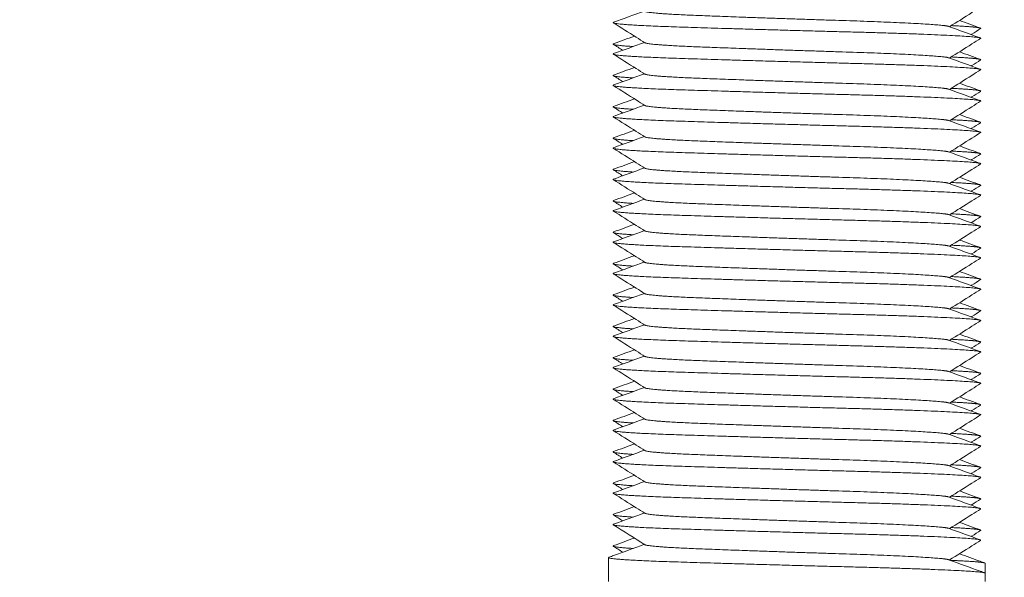
# Model space of a CAD drawing. Units: millimetres. Extents: x -403 to 2842, y -2297 to 988.
# Drawn here: x 1486 to 1517, y -1047 to -1030 of the extents above; entities that cross this region are included whole.
import ezdxf

# ---------------------------------------------------------------- set-up
doc = ezdxf.new("R2010")
doc.units = ezdxf.units.MM
doc.styles.get("Standard").update_dxf_attribs({"font": 'arial.ttf'})
doc.dimstyles.new('ISO-25', dxfattribs={"dimtxt": 2.5, "dimasz": 2.5, "dimexe": 1.25, "dimexo": 0.625, "dimtad": 1, "dimtxsty": 'Standard', "dimcen": 2.5, "dimadec": 0, "dimazin": 0, "dimtfac": 1, "dimtmove": 0, "dimatfit": 3, "dimfxl": 1, "dimarcsym": 0})

# ---------------------------------------------------------------- blocks, each defined once
blk = doc.blocks.new('A$C42750860')
at = {"color": 0, "linetype": 'Continuous', "lineweight": 0, "extrusion": (2.22045e-16, 1, 2.22045e-16)}
for p, q in [((-804.522, -1730.763), (-804.522, -1731.523)), ((-792.522, -1730.947), (-792.522, -1731.263)), ((-792.522, -1731.263), (-792.522, -1731.523))]:
    blk.add_line(p, q, dxfattribs=at)
at = {"color": 0, "linetype": 'Continuous', "lineweight": 0}
for points in [[(-804.363, -1713.699), (-804.036, -1713.58), (-803.71, -1713.461), (-803.383, -1713.341)], [(-793.691, -1713.831), (-793.354, -1713.954), (-793.018, -1714.076), (-792.681, -1714.199)], [(-793.344, -1713.641), (-793.123, -1713.722), (-792.903, -1713.802), (-792.683, -1713.883)], [(-804.362, -1714.383), (-804.141, -1714.302), (-803.921, -1714.222), (-803.7, -1714.141)], [(-804.071, -1714.593), (-804.171, -1714.529), (-804.272, -1714.466), (-804.372, -1714.402)], [(-804.363, -1714.699), (-804.036, -1714.58), (-803.71, -1714.461), (-803.383, -1714.341)], [(-793.344, -1714.641), (-793.123, -1714.722), (-792.903, -1714.802), (-792.683, -1714.883)], [(-793.691, -1714.831), (-793.354, -1714.954), (-793.018, -1715.076), (-792.681, -1715.199)], [(-804.071, -1715.593), (-804.171, -1715.529), (-804.272, -1715.466), (-804.372, -1715.402)], [(-804.363, -1715.699), (-804.036, -1715.58), (-803.71, -1715.461), (-803.383, -1715.341)], [(-804.362, -1715.383), (-804.141, -1715.302), (-803.921, -1715.222), (-803.7, -1715.141)], [(-793.344, -1715.641), (-793.123, -1715.722), (-792.903, -1715.802), (-792.683, -1715.883)], [(-793.691, -1715.831), (-793.354, -1715.954), (-793.018, -1716.076), (-792.681, -1716.199)], [(-804.363, -1716.699), (-804.036, -1716.58), (-803.71, -1716.461), (-803.383, -1716.341)], [(-804.362, -1716.383), (-804.141, -1716.302), (-803.921, -1716.222), (-803.7, -1716.141)], [(-804.071, -1716.593), (-804.171, -1716.529), (-804.272, -1716.466), (-804.372, -1716.402)], [(-793.344, -1716.641), (-793.123, -1716.722), (-792.903, -1716.802), (-792.683, -1716.883)], [(-793.691, -1716.831), (-793.354, -1716.954), (-793.018, -1717.076), (-792.681, -1717.199)], [(-804.362, -1717.383), (-804.141, -1717.302), (-803.921, -1717.222), (-803.7, -1717.141)], [(-804.071, -1717.593), (-804.171, -1717.529), (-804.272, -1717.466), (-804.372, -1717.402)], [(-804.363, -1717.699), (-804.036, -1717.58), (-803.71, -1717.461), (-803.383, -1717.341)], [(-793.691, -1717.831), (-793.354, -1717.954), (-793.018, -1718.076), (-792.681, -1718.199)], [(-793.344, -1717.641), (-793.123, -1717.722), (-792.903, -1717.802), (-792.683, -1717.883)], [(-804.362, -1718.383), (-804.141, -1718.302), (-803.921, -1718.222), (-803.7, -1718.141)], [(-804.071, -1718.593), (-804.171, -1718.529), (-804.272, -1718.466), (-804.372, -1718.402)], [(-804.363, -1718.699), (-804.036, -1718.58), (-803.71, -1718.461), (-803.383, -1718.341)], [(-793.691, -1718.831), (-793.354, -1718.954), (-793.018, -1719.076), (-792.681, -1719.199)], [(-793.344, -1718.641), (-793.123, -1718.722), (-792.903, -1718.802), (-792.683, -1718.883)], [(-804.362, -1719.383), (-804.141, -1719.302), (-803.921, -1719.222), (-803.7, -1719.141)], [(-804.071, -1719.593), (-804.171, -1719.529), (-804.272, -1719.466), (-804.372, -1719.402)], [(-804.363, -1719.699), (-804.036, -1719.58), (-803.71, -1719.461), (-803.383, -1719.341)], [(-793.344, -1719.641), (-793.123, -1719.722), (-792.903, -1719.802), (-792.683, -1719.883)], [(-793.691, -1719.831), (-793.354, -1719.954), (-793.018, -1720.076), (-792.681, -1720.199)], [(-804.071, -1720.593), (-804.171, -1720.529), (-804.272, -1720.466), (-804.372, -1720.402)], [(-804.363, -1720.699), (-804.036, -1720.58), (-803.71, -1720.461), (-803.383, -1720.341)], [(-804.362, -1720.383), (-804.141, -1720.302), (-803.921, -1720.222), (-803.7, -1720.141)], [(-793.344, -1720.641), (-793.123, -1720.722), (-792.903, -1720.802), (-792.683, -1720.883)], [(-793.691, -1720.831), (-793.354, -1720.954), (-793.018, -1721.076), (-792.681, -1721.199)], [(-804.363, -1721.699), (-804.036, -1721.58), (-803.71, -1721.461), (-803.383, -1721.341)], [(-804.362, -1721.383), (-804.141, -1721.302), (-803.921, -1721.222), (-803.7, -1721.141)], [(-804.071, -1721.593), (-804.171, -1721.529), (-804.272, -1721.466), (-804.372, -1721.402)], [(-793.344, -1721.641), (-793.123, -1721.722), (-792.903, -1721.802), (-792.683, -1721.883)], [(-793.691, -1721.831), (-793.354, -1721.954), (-793.018, -1722.076), (-792.681, -1722.199)], [(-804.362, -1722.383), (-804.141, -1722.302), (-803.921, -1722.222), (-803.7, -1722.141)], [(-804.071, -1722.593), (-804.171, -1722.529), (-804.272, -1722.466), (-804.372, -1722.402)], [(-804.363, -1722.699), (-804.036, -1722.58), (-803.71, -1722.461), (-803.383, -1722.341)], [(-793.691, -1722.831), (-793.354, -1722.954), (-793.018, -1723.076), (-792.681, -1723.199)], [(-793.344, -1722.641), (-793.123, -1722.722), (-792.903, -1722.802), (-792.683, -1722.883)], [(-804.362, -1723.383), (-804.141, -1723.302), (-803.921, -1723.222), (-803.7, -1723.141)], [(-804.071, -1723.593), (-804.171, -1723.529), (-804.272, -1723.466), (-804.372, -1723.402)], [(-804.363, -1723.699), (-804.036, -1723.58), (-803.71, -1723.461), (-803.383, -1723.341)], [(-793.691, -1723.831), (-793.354, -1723.954), (-793.018, -1724.076), (-792.681, -1724.199)], [(-793.344, -1723.641), (-793.123, -1723.722), (-792.903, -1723.802), (-792.683, -1723.883)], [(-804.362, -1724.383), (-804.141, -1724.302), (-803.921, -1724.222), (-803.7, -1724.141)], [(-804.071, -1724.593), (-804.171, -1724.529), (-804.272, -1724.466), (-804.372, -1724.402)], [(-804.363, -1724.699), (-804.036, -1724.58), (-803.71, -1724.461), (-803.383, -1724.341)], [(-793.344, -1724.641), (-793.123, -1724.722), (-792.903, -1724.802), (-792.683, -1724.883)], [(-793.691, -1724.831), (-793.354, -1724.954), (-793.018, -1725.076), (-792.681, -1725.199)], [(-804.071, -1725.593), (-804.171, -1725.529), (-804.272, -1725.466), (-804.372, -1725.402)], [(-804.363, -1725.699), (-804.036, -1725.58), (-803.71, -1725.461), (-803.383, -1725.341)], [(-804.362, -1725.383), (-804.141, -1725.302), (-803.921, -1725.222), (-803.7, -1725.141)], [(-793.344, -1725.641), (-793.123, -1725.722), (-792.903, -1725.802), (-792.683, -1725.883)], [(-793.691, -1725.831), (-793.354, -1725.954), (-793.018, -1726.076), (-792.681, -1726.199)], [(-804.363, -1726.699), (-804.036, -1726.58), (-803.71, -1726.461), (-803.383, -1726.341)], [(-804.362, -1726.383), (-804.141, -1726.302), (-803.921, -1726.222), (-803.7, -1726.141)], [(-804.071, -1726.593), (-804.171, -1726.529), (-804.272, -1726.466), (-804.372, -1726.402)], [(-793.344, -1726.641), (-793.123, -1726.722), (-792.903, -1726.802), (-792.683, -1726.883)], [(-793.691, -1726.831), (-793.354, -1726.954), (-793.018, -1727.076), (-792.681, -1727.199)], [(-804.362, -1727.383), (-804.141, -1727.302), (-803.921, -1727.222), (-803.7, -1727.141)], [(-804.071, -1727.593), (-804.171, -1727.529), (-804.272, -1727.466), (-804.372, -1727.402)], [(-804.363, -1727.699), (-804.036, -1727.58), (-803.71, -1727.461), (-803.383, -1727.341)], [(-793.691, -1727.831), (-793.354, -1727.954), (-793.018, -1728.076), (-792.681, -1728.199)], [(-793.344, -1727.641), (-793.123, -1727.722), (-792.903, -1727.802), (-792.683, -1727.883)], [(-804.362, -1728.383), (-804.141, -1728.302), (-803.921, -1728.222), (-803.7, -1728.141)], [(-804.071, -1728.593), (-804.171, -1728.529), (-804.272, -1728.466), (-804.372, -1728.402)], [(-804.363, -1728.699), (-804.036, -1728.58), (-803.71, -1728.461), (-803.383, -1728.341)], [(-793.691, -1728.831), (-793.354, -1728.954), (-793.018, -1729.076), (-792.681, -1729.199)], [(-793.344, -1728.641), (-793.123, -1728.722), (-792.903, -1728.802), (-792.683, -1728.883)], [(-804.362, -1729.383), (-804.141, -1729.302), (-803.921, -1729.222), (-803.7, -1729.141)], [(-804.071, -1729.593), (-804.171, -1729.529), (-804.272, -1729.466), (-804.372, -1729.402)], [(-804.363, -1729.699), (-804.036, -1729.58), (-803.71, -1729.461), (-803.383, -1729.341)], [(-803.365, -1730.353), (-803.701, -1730.141), (-804.037, -1729.929), (-804.373, -1729.717)], [(-793.691, -1729.831), (-793.354, -1729.954), (-793.018, -1730.076), (-792.681, -1730.199)], [(-793.344, -1729.641), (-793.123, -1729.722), (-792.903, -1729.802), (-792.683, -1729.883)], [(-804.362, -1730.383), (-804.141, -1730.302), (-803.921, -1730.222), (-803.7, -1730.141)], [(-804.071, -1730.593), (-804.171, -1730.529), (-804.272, -1730.466), (-804.372, -1730.402)], [(-804.363, -1730.699), (-804.036, -1730.58), (-803.71, -1730.461), (-803.383, -1730.341)], [(-804.507, -1730.752), (-804.459, -1730.734), (-804.411, -1730.717), (-804.363, -1730.699)], [(-793.344, -1730.641), (-793.123, -1730.722), (-792.903, -1730.802), (-792.683, -1730.883)], [(-793.691, -1730.831), (-793.354, -1730.954), (-793.018, -1731.076), (-792.681, -1731.199)], [(-792.683, -1730.883), (-792.634, -1730.9), (-792.586, -1730.918), (-792.538, -1730.935)], [(-792.681, -1731.199), (-792.633, -1731.217), (-792.585, -1731.234), (-792.537, -1731.252)]]:
    blk.add_open_spline(points, degree=3, dxfattribs=at)
for points, weights, knots in [([(-803.365, -1713.353), (-803.259, -1713.42), (-801.757, -1713.48), (-799.671, -1713.563), (-797.011, -1713.646), (-794.35, -1713.73), (-793.776, -1713.813), (-793.716, -1713.822), (-793.691, -1713.831)], [0.949496105935, 0.899783517424, 1, 0.866025403784, 1, 0.866025403784, 1, 0.984149639796, 0.972049750588], [0.721205819, 0.721205819, 0.721205819, 0.723039216, 0.723039216, 0.725490196, 0.725490196, 0.727941176, 0.727941176, 0.728231149, 0.728231149, 0.728231149]), ([(-804.363, -1713.699), (-804.57, -1713.775), (-802.429, -1713.846), (-799.91, -1713.929), (-796.697, -1714.012), (-793.485, -1714.096), (-792.791, -1714.179), (-792.64, -1714.197), (-792.672, -1714.217)], [0.96924389563, 0.883747807944, 1, 0.866025403784, 1, 0.866025403784, 1, 0.967405308153, 0.950670547466], [0.720912455, 0.720912455, 0.720912455, 0.723039216, 0.723039216, 0.725490196, 0.725490196, 0.727941176, 0.727941176, 0.728537476, 0.728537476, 0.728537476]), ([(-793.606, -1713.806), (-793.194, -1713.827), (-792.958, -1713.846), (-792.624, -1713.872), (-792.672, -1713.902)], [0.949738146838, 0.966484964537, 1, 0.953322042242, 0.93917012751], [0.722426079, 0.722426079, 0.722426079, 0.723039216, 0.723039216, 0.723893159, 0.723893159, 0.723893159]), ([(-803.365, -1714.353), (-803.259, -1714.42), (-801.757, -1714.48), (-799.671, -1714.563), (-797.011, -1714.646), (-794.35, -1714.73), (-793.776, -1714.813), (-793.716, -1714.822), (-793.691, -1714.831)], [0.949496105935, 0.899783517424, 1, 0.866025403784, 1, 0.866025403784, 1, 0.984149639796, 0.972049750588], [0.735911701, 0.735911701, 0.735911701, 0.737745098, 0.737745098, 0.740196078, 0.740196078, 0.742647059, 0.742647059, 0.742937031, 0.742937031, 0.742937031]), ([(-804.363, -1714.699), (-804.57, -1714.775), (-802.429, -1714.846), (-799.91, -1714.929), (-796.697, -1715.012), (-793.485, -1715.096), (-792.791, -1715.179), (-792.64, -1715.197), (-792.672, -1715.217)], [0.96924389563, 0.883747807944, 1, 0.866025403784, 1, 0.866025403784, 1, 0.967405308153, 0.950670547466], [0.735618338, 0.735618338, 0.735618338, 0.737745098, 0.737745098, 0.740196078, 0.740196078, 0.742647059, 0.742647059, 0.743243358, 0.743243358, 0.743243358]), ([(-793.606, -1714.806), (-793.194, -1714.827), (-792.958, -1714.846), (-792.624, -1714.872), (-792.672, -1714.902)], [0.949738146838, 0.966484964537, 1, 0.953322042241, 0.93917012751], [0.737131962, 0.737131962, 0.737131962, 0.737745098, 0.737745098, 0.738599042, 0.738599042, 0.738599042]), ([(-803.365, -1715.353), (-803.259, -1715.42), (-801.757, -1715.48), (-799.671, -1715.563), (-797.011, -1715.646), (-794.35, -1715.73), (-793.776, -1715.813), (-793.716, -1715.822), (-793.691, -1715.831)], [0.949496105935, 0.899783517424, 1, 0.866025403784, 1, 0.866025403784, 1, 0.984149639796, 0.972049750588], [0.750617583, 0.750617583, 0.750617583, 0.75245098, 0.75245098, 0.754901961, 0.754901961, 0.757352941, 0.757352941, 0.757642913, 0.757642913, 0.757642913]), ([(-804.363, -1715.699), (-804.57, -1715.775), (-802.429, -1715.846), (-799.91, -1715.929), (-796.697, -1716.012), (-793.485, -1716.096), (-792.791, -1716.179), (-792.64, -1716.197), (-792.672, -1716.217)], [0.96924389563, 0.883747807944, 1, 0.866025403784, 1, 0.866025403784, 1, 0.967405308153, 0.950670547466], [0.75032422, 0.75032422, 0.75032422, 0.75245098, 0.75245098, 0.754901961, 0.754901961, 0.757352941, 0.757352941, 0.75794924, 0.75794924, 0.75794924]), ([(-793.606, -1715.806), (-793.194, -1715.827), (-792.958, -1715.846), (-792.624, -1715.872), (-792.672, -1715.902)], [0.949738146838, 0.966484964537, 1, 0.953322042241, 0.93917012751], [0.751837844, 0.751837844, 0.751837844, 0.75245098, 0.75245098, 0.753304924, 0.753304924, 0.753304924]), ([(-803.365, -1716.353), (-803.259, -1716.42), (-801.757, -1716.48), (-799.671, -1716.563), (-797.011, -1716.646), (-794.35, -1716.73), (-793.776, -1716.813), (-793.716, -1716.822), (-793.691, -1716.831)], [0.949496105935, 0.899783517424, 1, 0.866025403784, 1, 0.866025403784, 1, 0.984149639796, 0.972049750588], [0.765323466, 0.765323466, 0.765323466, 0.767156863, 0.767156863, 0.769607843, 0.769607843, 0.772058824, 0.772058824, 0.772348796, 0.772348796, 0.772348796]), ([(-804.363, -1716.699), (-804.57, -1716.775), (-802.429, -1716.846), (-799.91, -1716.929), (-796.697, -1717.012), (-793.485, -1717.096), (-792.791, -1717.179), (-792.64, -1717.197), (-792.672, -1717.217)], [0.96924389563, 0.883747807944, 1, 0.866025403784, 1, 0.866025403784, 1, 0.967405308153, 0.950670547466], [0.765030103, 0.765030103, 0.765030103, 0.767156863, 0.767156863, 0.769607843, 0.769607843, 0.772058824, 0.772058824, 0.772655123, 0.772655123, 0.772655123]), ([(-793.606, -1716.806), (-793.194, -1716.827), (-792.958, -1716.846), (-792.624, -1716.872), (-792.672, -1716.902)], [0.949738146838, 0.966484964537, 1, 0.953322042242, 0.93917012751], [0.766543726, 0.766543726, 0.766543726, 0.767156863, 0.767156863, 0.768010806, 0.768010806, 0.768010806]), ([(-803.365, -1717.353), (-803.259, -1717.42), (-801.757, -1717.48), (-799.671, -1717.563), (-797.011, -1717.646), (-794.35, -1717.73), (-793.776, -1717.813), (-793.716, -1717.822), (-793.691, -1717.831)], [0.949496105935, 0.899783517424, 1, 0.866025403784, 1, 0.866025403784, 1, 0.984149639796, 0.972049750588], [0.780029348, 0.780029348, 0.780029348, 0.781862745, 0.781862745, 0.784313725, 0.784313725, 0.786764706, 0.786764706, 0.787054678, 0.787054678, 0.787054678]), ([(-804.363, -1717.699), (-804.57, -1717.775), (-802.429, -1717.846), (-799.91, -1717.929), (-796.697, -1718.012), (-793.485, -1718.096), (-792.791, -1718.179), (-792.64, -1718.197), (-792.672, -1718.217)], [0.96924389563, 0.883747807944, 1, 0.866025403784, 1, 0.866025403784, 1, 0.967405308153, 0.950670547466], [0.779735985, 0.779735985, 0.779735985, 0.781862745, 0.781862745, 0.784313725, 0.784313725, 0.786764706, 0.786764706, 0.787361005, 0.787361005, 0.787361005]), ([(-793.606, -1717.806), (-793.194, -1717.827), (-792.958, -1717.846), (-792.624, -1717.872), (-792.672, -1717.902)], [0.949738146838, 0.966484964537, 1, 0.953322042241, 0.93917012751], [0.781249609, 0.781249609, 0.781249609, 0.781862745, 0.781862745, 0.782716689, 0.782716689, 0.782716689]), ([(-803.365, -1718.353), (-803.259, -1718.42), (-801.757, -1718.48), (-799.671, -1718.563), (-797.011, -1718.646), (-794.35, -1718.73), (-793.776, -1718.813), (-793.716, -1718.822), (-793.691, -1718.831)], [0.949496105935, 0.899783517424, 1, 0.866025403784, 1, 0.866025403784, 1, 0.984149639796, 0.972049750588], [0.79473523, 0.79473523, 0.79473523, 0.796568627, 0.796568627, 0.799019608, 0.799019608, 0.801470588, 0.801470588, 0.801760561, 0.801760561, 0.801760561]), ([(-804.363, -1718.699), (-804.57, -1718.775), (-802.429, -1718.846), (-799.91, -1718.929), (-796.697, -1719.012), (-793.485, -1719.096), (-792.791, -1719.179), (-792.64, -1719.197), (-792.672, -1719.217)], [0.96924389563, 0.883747807944, 1, 0.866025403784, 1, 0.866025403784, 1, 0.967405308153, 0.950670547466], [0.794441867, 0.794441867, 0.794441867, 0.796568627, 0.796568627, 0.799019608, 0.799019608, 0.801470588, 0.801470588, 0.802066887, 0.802066887, 0.802066887]), ([(-793.606, -1718.806), (-793.194, -1718.827), (-792.958, -1718.846), (-792.624, -1718.872), (-792.672, -1718.902)], [0.949738146838, 0.966484964537, 1, 0.953322042241, 0.93917012751], [0.795955491, 0.795955491, 0.795955491, 0.796568627, 0.796568627, 0.797422571, 0.797422571, 0.797422571]), ([(-803.365, -1719.353), (-803.259, -1719.42), (-801.757, -1719.48), (-799.671, -1719.563), (-797.011, -1719.646), (-794.35, -1719.73), (-793.776, -1719.813), (-793.716, -1719.822), (-793.691, -1719.831)], [0.949496105935, 0.899783517424, 1, 0.866025403784, 1, 0.866025403784, 1, 0.984149639796, 0.972049750588], [0.809441113, 0.809441113, 0.809441113, 0.81127451, 0.81127451, 0.81372549, 0.81372549, 0.816176471, 0.816176471, 0.816466443, 0.816466443, 0.816466443]), ([(-804.363, -1719.699), (-804.57, -1719.775), (-802.429, -1719.846), (-799.91, -1719.929), (-796.697, -1720.012), (-793.485, -1720.096), (-792.791, -1720.179), (-792.64, -1720.197), (-792.672, -1720.217)], [0.96924389563, 0.883747807944, 1, 0.866025403784, 1, 0.866025403784, 1, 0.967405308153, 0.950670547466], [0.80914775, 0.80914775, 0.80914775, 0.81127451, 0.81127451, 0.81372549, 0.81372549, 0.816176471, 0.816176471, 0.81677277, 0.81677277, 0.81677277]), ([(-793.606, -1719.806), (-793.194, -1719.827), (-792.958, -1719.846), (-792.624, -1719.872), (-792.672, -1719.902)], [0.949738146838, 0.966484964537, 1, 0.953322042242, 0.93917012751], [0.810661373, 0.810661373, 0.810661373, 0.81127451, 0.81127451, 0.812128453, 0.812128453, 0.812128453]), ([(-803.365, -1720.353), (-803.259, -1720.42), (-801.757, -1720.48), (-799.671, -1720.563), (-797.011, -1720.646), (-794.35, -1720.73), (-793.776, -1720.813), (-793.716, -1720.822), (-793.691, -1720.831)], [0.949496105935, 0.899783517424, 1, 0.866025403784, 1, 0.866025403784, 1, 0.984149639796, 0.972049750588], [0.824146995, 0.824146995, 0.824146995, 0.825980392, 0.825980392, 0.828431373, 0.828431373, 0.830882353, 0.830882353, 0.831172325, 0.831172325, 0.831172325]), ([(-804.363, -1720.699), (-804.57, -1720.775), (-802.429, -1720.846), (-799.91, -1720.929), (-796.697, -1721.012), (-793.485, -1721.096), (-792.791, -1721.179), (-792.64, -1721.197), (-792.672, -1721.217)], [0.96924389563, 0.883747807944, 1, 0.866025403784, 1, 0.866025403784, 1, 0.967405308153, 0.950670547466], [0.823853632, 0.823853632, 0.823853632, 0.825980392, 0.825980392, 0.828431373, 0.828431373, 0.830882353, 0.830882353, 0.831478652, 0.831478652, 0.831478652]), ([(-793.606, -1720.806), (-793.194, -1720.827), (-792.958, -1720.846), (-792.624, -1720.872), (-792.672, -1720.902)], [0.949738146838, 0.966484964537, 1, 0.953322042242, 0.93917012751], [0.825367256, 0.825367256, 0.825367256, 0.825980392, 0.825980392, 0.826834336, 0.826834336, 0.826834336]), ([(-803.365, -1721.353), (-803.259, -1721.42), (-801.757, -1721.48), (-799.671, -1721.563), (-797.011, -1721.646), (-794.35, -1721.73), (-793.776, -1721.813), (-793.716, -1721.822), (-793.691, -1721.831)], [0.949496105935, 0.899783517424, 1, 0.866025403784, 1, 0.866025403784, 1, 0.984149639796, 0.972049750588], [0.838852877, 0.838852877, 0.838852877, 0.840686275, 0.840686275, 0.843137255, 0.843137255, 0.845588235, 0.845588235, 0.845878208, 0.845878208, 0.845878208]), ([(-804.363, -1721.699), (-804.57, -1721.775), (-802.429, -1721.846), (-799.91, -1721.929), (-796.697, -1722.012), (-793.485, -1722.096), (-792.791, -1722.179), (-792.64, -1722.197), (-792.672, -1722.217)], [0.96924389563, 0.883747807944, 1, 0.866025403784, 1, 0.866025403784, 1, 0.967405308153, 0.950670547466], [0.838559514, 0.838559514, 0.838559514, 0.840686275, 0.840686275, 0.843137255, 0.843137255, 0.845588235, 0.845588235, 0.846184535, 0.846184535, 0.846184535]), ([(-793.606, -1721.806), (-793.194, -1721.827), (-792.958, -1721.846), (-792.624, -1721.872), (-792.672, -1721.902)], [0.949738146838, 0.966484964537, 1, 0.953322042242, 0.93917012751], [0.840073138, 0.840073138, 0.840073138, 0.840686275, 0.840686275, 0.841540218, 0.841540218, 0.841540218]), ([(-803.365, -1722.353), (-803.259, -1722.42), (-801.757, -1722.48), (-799.671, -1722.563), (-797.011, -1722.646), (-794.35, -1722.73), (-793.776, -1722.813), (-793.716, -1722.822), (-793.691, -1722.831)], [0.949496105935, 0.899783517424, 1, 0.866025403784, 1, 0.866025403784, 1, 0.984149639796, 0.972049750588], [0.85355876, 0.85355876, 0.85355876, 0.855392157, 0.855392157, 0.857843137, 0.857843137, 0.860294118, 0.860294118, 0.86058409, 0.86058409, 0.86058409]), ([(-804.363, -1722.699), (-804.57, -1722.775), (-802.429, -1722.846), (-799.91, -1722.929), (-796.697, -1723.012), (-793.485, -1723.096), (-792.791, -1723.179), (-792.64, -1723.197), (-792.672, -1723.217)], [0.96924389563, 0.883747807944, 1, 0.866025403784, 1, 0.866025403784, 1, 0.967405308153, 0.950670547466], [0.853265397, 0.853265397, 0.853265397, 0.855392157, 0.855392157, 0.857843137, 0.857843137, 0.860294118, 0.860294118, 0.860890417, 0.860890417, 0.860890417]), ([(-793.606, -1722.806), (-793.194, -1722.827), (-792.958, -1722.846), (-792.624, -1722.872), (-792.672, -1722.902)], [0.949738146838, 0.966484964537, 1, 0.953322042242, 0.93917012751], [0.854779021, 0.854779021, 0.854779021, 0.855392157, 0.855392157, 0.856246101, 0.856246101, 0.856246101]), ([(-803.365, -1723.353), (-803.259, -1723.42), (-801.757, -1723.48), (-799.671, -1723.563), (-797.011, -1723.646), (-794.35, -1723.73), (-793.776, -1723.813), (-793.716, -1723.822), (-793.691, -1723.831)], [0.949496105935, 0.899783517424, 1, 0.866025403784, 1, 0.866025403784, 1, 0.984149639796, 0.972049750588], [0.868264642, 0.868264642, 0.868264642, 0.870098039, 0.870098039, 0.87254902, 0.87254902, 0.875, 0.875, 0.875289972, 0.875289972, 0.875289972]), ([(-804.363, -1723.699), (-804.57, -1723.775), (-802.429, -1723.846), (-799.91, -1723.929), (-796.697, -1724.012), (-793.485, -1724.096), (-792.791, -1724.179), (-792.64, -1724.197), (-792.672, -1724.217)], [0.96924389563, 0.883747807944, 1, 0.866025403784, 1, 0.866025403784, 1, 0.967405308153, 0.950670547466], [0.867971279, 0.867971279, 0.867971279, 0.870098039, 0.870098039, 0.87254902, 0.87254902, 0.875, 0.875, 0.875596299, 0.875596299, 0.875596299]), ([(-793.606, -1723.806), (-793.194, -1723.827), (-792.958, -1723.846), (-792.624, -1723.872), (-792.672, -1723.902)], [0.949738146838, 0.966484964537, 1, 0.953322042242, 0.93917012751], [0.869484903, 0.869484903, 0.869484903, 0.870098039, 0.870098039, 0.870951983, 0.870951983, 0.870951983]), ([(-803.365, -1724.353), (-803.259, -1724.42), (-801.757, -1724.48), (-799.671, -1724.563), (-797.011, -1724.646), (-794.35, -1724.73), (-793.776, -1724.813), (-793.716, -1724.822), (-793.691, -1724.831)], [0.949496105935, 0.899783517424, 1, 0.866025403784, 1, 0.866025403784, 1, 0.984149639796, 0.972049750588], [0.882970524, 0.882970524, 0.882970524, 0.884803922, 0.884803922, 0.887254902, 0.887254902, 0.889705882, 0.889705882, 0.889995855, 0.889995855, 0.889995855]), ([(-804.363, -1724.699), (-804.57, -1724.775), (-802.429, -1724.846), (-799.91, -1724.929), (-796.697, -1725.012), (-793.485, -1725.096), (-792.791, -1725.179), (-792.64, -1725.197), (-792.672, -1725.217)], [0.96924389563, 0.883747807944, 1, 0.866025403784, 1, 0.866025403784, 1, 0.967405308153, 0.950670547466], [0.882677161, 0.882677161, 0.882677161, 0.884803922, 0.884803922, 0.887254902, 0.887254902, 0.889705882, 0.889705882, 0.890302182, 0.890302182, 0.890302182]), ([(-793.606, -1724.806), (-793.194, -1724.827), (-792.958, -1724.846), (-792.624, -1724.872), (-792.672, -1724.902)], [0.949738146838, 0.966484964537, 1, 0.953322042242, 0.93917012751], [0.884190785, 0.884190785, 0.884190785, 0.884803922, 0.884803922, 0.885657865, 0.885657865, 0.885657865]), ([(-803.365, -1725.353), (-803.259, -1725.42), (-801.757, -1725.48), (-799.671, -1725.563), (-797.011, -1725.646), (-794.35, -1725.73), (-793.776, -1725.813), (-793.716, -1725.822), (-793.691, -1725.831)], [0.949496105935, 0.899783517424, 1, 0.866025403784, 1, 0.866025403784, 1, 0.984149639796, 0.972049750588], [0.897676407, 0.897676407, 0.897676407, 0.899509804, 0.899509804, 0.901960784, 0.901960784, 0.904411765, 0.904411765, 0.904701737, 0.904701737, 0.904701737]), ([(-804.363, -1725.699), (-804.57, -1725.775), (-802.429, -1725.846), (-799.91, -1725.929), (-796.697, -1726.012), (-793.485, -1726.096), (-792.791, -1726.179), (-792.64, -1726.197), (-792.672, -1726.217)], [0.96924389563, 0.883747807944, 1, 0.866025403784, 1, 0.866025403784, 1, 0.967405308153, 0.950670547466], [0.897383044, 0.897383044, 0.897383044, 0.899509804, 0.899509804, 0.901960784, 0.901960784, 0.904411765, 0.904411765, 0.905008064, 0.905008064, 0.905008064]), ([(-793.606, -1725.806), (-793.194, -1725.827), (-792.958, -1725.846), (-792.624, -1725.872), (-792.672, -1725.902)], [0.949738146838, 0.966484964537, 1, 0.953322042241, 0.93917012751], [0.898896668, 0.898896668, 0.898896668, 0.899509804, 0.899509804, 0.900363748, 0.900363748, 0.900363748]), ([(-803.365, -1726.353), (-803.259, -1726.42), (-801.757, -1726.48), (-799.671, -1726.563), (-797.011, -1726.646), (-794.35, -1726.73), (-793.776, -1726.813), (-793.716, -1726.822), (-793.691, -1726.831)], [0.949496105935, 0.899783517424, 1, 0.866025403784, 1, 0.866025403784, 1, 0.984149639796, 0.972049750588], [0.912382289, 0.912382289, 0.912382289, 0.914215686, 0.914215686, 0.916666667, 0.916666667, 0.919117647, 0.919117647, 0.919407619, 0.919407619, 0.919407619]), ([(-804.363, -1726.699), (-804.57, -1726.775), (-802.429, -1726.846), (-799.91, -1726.929), (-796.697, -1727.012), (-793.485, -1727.096), (-792.791, -1727.179), (-792.64, -1727.197), (-792.672, -1727.217)], [0.96924389563, 0.883747807944, 1, 0.866025403784, 1, 0.866025403784, 1, 0.967405308153, 0.950670547466], [0.912088926, 0.912088926, 0.912088926, 0.914215686, 0.914215686, 0.916666667, 0.916666667, 0.919117647, 0.919117647, 0.919713946, 0.919713946, 0.919713946]), ([(-793.606, -1726.806), (-793.194, -1726.827), (-792.958, -1726.846), (-792.624, -1726.872), (-792.672, -1726.902)], [0.949738146838, 0.966484964537, 1, 0.953322042242, 0.93917012751], [0.91360255, 0.91360255, 0.91360255, 0.914215686, 0.914215686, 0.91506963, 0.91506963, 0.91506963]), ([(-803.365, -1727.353), (-803.259, -1727.42), (-801.757, -1727.48), (-799.671, -1727.563), (-797.011, -1727.646), (-794.35, -1727.73), (-793.776, -1727.813), (-793.716, -1727.822), (-793.691, -1727.831)], [0.949496105935, 0.899783517424, 1, 0.866025403784, 1, 0.866025403784, 1, 0.984149639796, 0.972049750588], [0.927088172, 0.927088172, 0.927088172, 0.928921569, 0.928921569, 0.931372549, 0.931372549, 0.933823529, 0.933823529, 0.934113502, 0.934113502, 0.934113502]), ([(-804.363, -1727.699), (-804.57, -1727.775), (-802.429, -1727.846), (-799.91, -1727.929), (-796.697, -1728.012), (-793.485, -1728.096), (-792.791, -1728.179), (-792.64, -1728.197), (-792.672, -1728.217)], [0.96924389563, 0.883747807944, 1, 0.866025403784, 1, 0.866025403784, 1, 0.967405308153, 0.950670547466], [0.926794808, 0.926794808, 0.926794808, 0.928921569, 0.928921569, 0.931372549, 0.931372549, 0.933823529, 0.933823529, 0.934419829, 0.934419829, 0.934419829]), ([(-793.606, -1727.806), (-793.194, -1727.827), (-792.958, -1727.846), (-792.624, -1727.872), (-792.672, -1727.902)], [0.949738146838, 0.966484964537, 1, 0.953322042242, 0.93917012751], [0.928308432, 0.928308432, 0.928308432, 0.928921569, 0.928921569, 0.929775512, 0.929775512, 0.929775512]), ([(-803.365, -1728.353), (-803.259, -1728.42), (-801.757, -1728.48), (-799.671, -1728.563), (-797.011, -1728.646), (-794.35, -1728.73), (-793.776, -1728.813), (-793.716, -1728.822), (-793.691, -1728.831)], [0.949496105935, 0.899783517424, 1, 0.866025403784, 1, 0.866025403784, 1, 0.984149639796, 0.972049750588], [0.941794054, 0.941794054, 0.941794054, 0.943627451, 0.943627451, 0.946078431, 0.946078431, 0.948529412, 0.948529412, 0.948819384, 0.948819384, 0.948819384]), ([(-804.363, -1728.699), (-804.57, -1728.775), (-802.429, -1728.846), (-799.91, -1728.929), (-796.697, -1729.012), (-793.485, -1729.096), (-792.791, -1729.179), (-792.64, -1729.197), (-792.672, -1729.217)], [0.96924389563, 0.883747807944, 1, 0.866025403784, 1, 0.866025403784, 1, 0.967405308153, 0.950670547466], [0.941500691, 0.941500691, 0.941500691, 0.943627451, 0.943627451, 0.946078431, 0.946078431, 0.948529412, 0.948529412, 0.949125711, 0.949125711, 0.949125711]), ([(-793.606, -1728.806), (-793.194, -1728.827), (-792.958, -1728.846), (-792.624, -1728.872), (-792.672, -1728.902)], [0.949738146838, 0.966484964537, 1, 0.953322042241, 0.93917012751], [0.943014315, 0.943014315, 0.943014315, 0.943627451, 0.943627451, 0.944481395, 0.944481395, 0.944481395]), ([(-803.365, -1729.353), (-803.259, -1729.42), (-801.757, -1729.48), (-799.671, -1729.563), (-797.011, -1729.646), (-794.35, -1729.73), (-793.776, -1729.813), (-793.716, -1729.822), (-793.691, -1729.831)], [0.949496105935, 0.899783517424, 1, 0.866025403784, 1, 0.866025403784, 1, 0.984149639796, 0.972049750588], [0.956499936, 0.956499936, 0.956499936, 0.958333333, 0.958333333, 0.960784314, 0.960784314, 0.963235294, 0.963235294, 0.963525266, 0.963525266, 0.963525266]), ([(-804.363, -1729.699), (-804.57, -1729.775), (-802.429, -1729.846), (-799.91, -1729.929), (-796.697, -1730.012), (-793.485, -1730.096), (-792.791, -1730.179), (-792.64, -1730.197), (-792.672, -1730.217)], [0.96924389563, 0.883747807944, 1, 0.866025403784, 1, 0.866025403784, 1, 0.967405308153, 0.950670547466], [0.956206573, 0.956206573, 0.956206573, 0.958333333, 0.958333333, 0.960784314, 0.960784314, 0.963235294, 0.963235294, 0.963831593, 0.963831593, 0.963831593]), ([(-793.606, -1729.806), (-793.194, -1729.827), (-792.958, -1729.846), (-792.624, -1729.872), (-792.672, -1729.902)], [0.949738146838, 0.966484964537, 1, 0.953322042241, 0.93917012751], [0.957720197, 0.957720197, 0.957720197, 0.958333333, 0.958333333, 0.959187277, 0.959187277, 0.959187277]), ([(-803.365, -1730.353), (-803.259, -1730.42), (-801.757, -1730.48), (-799.671, -1730.563), (-797.011, -1730.646), (-794.35, -1730.73), (-793.776, -1730.813), (-793.716, -1730.822), (-793.691, -1730.831)], [0.949496105935, 0.899783517424, 1, 0.866025403784, 1, 0.866025403784, 1, 0.984149639796, 0.972049750588], [0.971205819, 0.971205819, 0.971205819, 0.973039216, 0.973039216, 0.975490196, 0.975490196, 0.977941176, 0.977941176, 0.978231149, 0.978231149, 0.978231149]), ([(-804.507, -1730.752), (-804.714, -1730.827), (-802.525, -1730.898), (-799.944, -1730.981), (-796.652, -1731.065), (-793.361, -1731.148), (-792.65, -1731.231), (-792.522, -1731.246), (-792.522, -1731.263)], [0.968924124166, 0.883965692306, 1, 0.866025403784, 1, 0.866025403784, 1, 0.972961453091, 0.956836662067], [0.022318, 0.022318, 0.022318, 0.1666667, 0.1666667, 0.3333333, 0.3333333, 0.5, 0.5, 0.5336364, 0.5336364, 0.5336364]), ([(-793.634, -1730.852), (-793.105, -1730.876), (-792.821, -1730.898), (-792.522, -1730.921), (-792.522, -1730.947)], [0.944604597476, 0.960878626694, 1, 0.958941203475, 0.943048741758], [0.11799902, 0.11799902, 0.11799902, 0.16666667, 0.16666667, 0.2177445, 0.2177445, 0.2177445])]:
    blk.add_rational_spline(points, weights, degree=2, knots=knots, dxfattribs=at)
for points, knots in [([(-792.672, -1713.217), (-792.764, -1713.276), (-792.857, -1713.334), (-793.187, -1713.542), (-793.424, -1713.692), (-793.661, -1713.841)], [0, 0, 0, 0, 0.32888, 0.32888, 1.169981, 1.169981, 1.169981, 1.169981]), ([(-803.365, -1714.353), (-803.458, -1714.294), (-803.551, -1714.236), (-803.886, -1714.024), (-804.13, -1713.871), (-804.373, -1713.717)], [0, 0, 0, 0, 0.328796, 0.328796, 1.191013, 1.191013, 1.191013, 1.191013]), ([(-792.672, -1713.902), (-792.765, -1713.961), (-792.857, -1714.019), (-792.958, -1714.083), (-792.966, -1714.088), (-792.974, -1714.093)], [0, 0, 0, 0, 0.3289068, 0.3289068, 0.3568196, 0.3568196, 0.3568196, 0.3568196]), ([(-792.672, -1714.217), (-792.764, -1714.276), (-792.857, -1714.334), (-793.187, -1714.542), (-793.424, -1714.692), (-793.661, -1714.841)], [0, 0, 0, 0, 0.32888, 0.32888, 1.169981, 1.169981, 1.169981, 1.169981]), ([(-803.365, -1715.353), (-803.458, -1715.294), (-803.551, -1715.236), (-803.886, -1715.024), (-804.13, -1714.871), (-804.373, -1714.717)], [0, 0, 0, 0, 0.328796, 0.328796, 1.191013, 1.191013, 1.191013, 1.191013]), ([(-792.672, -1714.902), (-792.765, -1714.961), (-792.857, -1715.019), (-792.958, -1715.083), (-792.966, -1715.088), (-792.974, -1715.093)], [0, 0, 0, 0, 0.3289068, 0.3289068, 0.3568196, 0.3568196, 0.3568196, 0.3568196]), ([(-792.672, -1715.217), (-792.764, -1715.276), (-792.857, -1715.334), (-793.187, -1715.542), (-793.424, -1715.692), (-793.661, -1715.841)], [0, 0, 0, 0, 0.32888, 0.32888, 1.169981, 1.169981, 1.169981, 1.169981]), ([(-803.365, -1716.353), (-803.458, -1716.294), (-803.551, -1716.236), (-803.886, -1716.024), (-804.13, -1715.871), (-804.373, -1715.717)], [0, 0, 0, 0, 0.328796, 0.328796, 1.191013, 1.191013, 1.191013, 1.191013]), ([(-792.672, -1715.902), (-792.765, -1715.961), (-792.857, -1716.019), (-792.958, -1716.083), (-792.966, -1716.088), (-792.974, -1716.093)], [0, 0, 0, 0, 0.3289068, 0.3289068, 0.3568196, 0.3568196, 0.3568196, 0.3568196]), ([(-792.672, -1716.217), (-792.764, -1716.276), (-792.857, -1716.334), (-793.187, -1716.542), (-793.424, -1716.692), (-793.661, -1716.841)], [0, 0, 0, 0, 0.32888, 0.32888, 1.169981, 1.169981, 1.169981, 1.169981]), ([(-803.365, -1717.353), (-803.458, -1717.294), (-803.551, -1717.236), (-803.886, -1717.024), (-804.13, -1716.871), (-804.373, -1716.717)], [0, 0, 0, 0, 0.328796, 0.328796, 1.191013, 1.191013, 1.191013, 1.191013]), ([(-792.672, -1716.902), (-792.765, -1716.961), (-792.857, -1717.019), (-792.958, -1717.083), (-792.966, -1717.088), (-792.974, -1717.093)], [0, 0, 0, 0, 0.3289068, 0.3289068, 0.3568196, 0.3568196, 0.3568196, 0.3568196]), ([(-792.672, -1717.217), (-792.764, -1717.276), (-792.857, -1717.334), (-793.187, -1717.542), (-793.424, -1717.692), (-793.661, -1717.841)], [0, 0, 0, 0, 0.32888, 0.32888, 1.169981, 1.169981, 1.169981, 1.169981]), ([(-803.365, -1718.353), (-803.458, -1718.294), (-803.551, -1718.236), (-803.886, -1718.024), (-804.13, -1717.871), (-804.373, -1717.717)], [0, 0, 0, 0, 0.328796, 0.328796, 1.191013, 1.191013, 1.191013, 1.191013]), ([(-792.672, -1717.902), (-792.765, -1717.961), (-792.857, -1718.019), (-792.958, -1718.083), (-792.966, -1718.088), (-792.974, -1718.093)], [0, 0, 0, 0, 0.3289068, 0.3289068, 0.3568196, 0.3568196, 0.3568196, 0.3568196]), ([(-792.672, -1718.217), (-792.764, -1718.276), (-792.857, -1718.334), (-793.187, -1718.542), (-793.424, -1718.692), (-793.661, -1718.841)], [0, 0, 0, 0, 0.32888, 0.32888, 1.169981, 1.169981, 1.169981, 1.169981]), ([(-803.365, -1719.353), (-803.458, -1719.294), (-803.551, -1719.236), (-803.886, -1719.024), (-804.13, -1718.871), (-804.373, -1718.717)], [0, 0, 0, 0, 0.328796, 0.328796, 1.191013, 1.191013, 1.191013, 1.191013]), ([(-792.672, -1718.902), (-792.765, -1718.961), (-792.857, -1719.019), (-792.958, -1719.083), (-792.966, -1719.088), (-792.974, -1719.093)], [0, 0, 0, 0, 0.3289068, 0.3289068, 0.3568196, 0.3568196, 0.3568196, 0.3568196]), ([(-792.672, -1719.217), (-792.764, -1719.276), (-792.857, -1719.334), (-793.187, -1719.542), (-793.424, -1719.692), (-793.661, -1719.841)], [0, 0, 0, 0, 0.32888, 0.32888, 1.169981, 1.169981, 1.169981, 1.169981]), ([(-803.365, -1720.353), (-803.458, -1720.294), (-803.551, -1720.236), (-803.886, -1720.024), (-804.13, -1719.871), (-804.373, -1719.717)], [0, 0, 0, 0, 0.328796, 0.328796, 1.191013, 1.191013, 1.191013, 1.191013]), ([(-792.672, -1719.902), (-792.765, -1719.961), (-792.857, -1720.019), (-792.958, -1720.083), (-792.966, -1720.088), (-792.974, -1720.093)], [0, 0, 0, 0, 0.3289068, 0.3289068, 0.3568196, 0.3568196, 0.3568196, 0.3568196]), ([(-792.672, -1720.217), (-792.764, -1720.276), (-792.857, -1720.334), (-793.187, -1720.542), (-793.424, -1720.692), (-793.661, -1720.841)], [0, 0, 0, 0, 0.32888, 0.32888, 1.169981, 1.169981, 1.169981, 1.169981]), ([(-803.365, -1721.353), (-803.458, -1721.294), (-803.551, -1721.236), (-803.886, -1721.024), (-804.13, -1720.871), (-804.373, -1720.717)], [0, 0, 0, 0, 0.328796, 0.328796, 1.191013, 1.191013, 1.191013, 1.191013]), ([(-792.672, -1720.902), (-792.765, -1720.961), (-792.857, -1721.019), (-792.958, -1721.083), (-792.966, -1721.088), (-792.974, -1721.093)], [0, 0, 0, 0, 0.3289068, 0.3289068, 0.3568196, 0.3568196, 0.3568196, 0.3568196]), ([(-792.672, -1721.217), (-792.764, -1721.276), (-792.857, -1721.334), (-793.187, -1721.542), (-793.424, -1721.692), (-793.661, -1721.841)], [0, 0, 0, 0, 0.32888, 0.32888, 1.169981, 1.169981, 1.169981, 1.169981]), ([(-803.365, -1722.353), (-803.458, -1722.294), (-803.551, -1722.236), (-803.886, -1722.024), (-804.13, -1721.871), (-804.373, -1721.717)], [0, 0, 0, 0, 0.328796, 0.328796, 1.191013, 1.191013, 1.191013, 1.191013]), ([(-792.672, -1721.902), (-792.765, -1721.961), (-792.857, -1722.019), (-792.958, -1722.083), (-792.966, -1722.088), (-792.974, -1722.093)], [0, 0, 0, 0, 0.3289068, 0.3289068, 0.3568196, 0.3568196, 0.3568196, 0.3568196]), ([(-792.672, -1722.217), (-792.764, -1722.276), (-792.857, -1722.334), (-793.187, -1722.542), (-793.424, -1722.692), (-793.661, -1722.841)], [0, 0, 0, 0, 0.32888, 0.32888, 1.169981, 1.169981, 1.169981, 1.169981]), ([(-803.365, -1723.353), (-803.458, -1723.294), (-803.551, -1723.236), (-803.886, -1723.024), (-804.13, -1722.871), (-804.373, -1722.717)], [0, 0, 0, 0, 0.328796, 0.328796, 1.191013, 1.191013, 1.191013, 1.191013]), ([(-792.672, -1722.902), (-792.765, -1722.961), (-792.857, -1723.019), (-792.958, -1723.083), (-792.966, -1723.088), (-792.974, -1723.093)], [0, 0, 0, 0, 0.3289068, 0.3289068, 0.3568196, 0.3568196, 0.3568196, 0.3568196]), ([(-792.672, -1723.217), (-792.764, -1723.276), (-792.857, -1723.334), (-793.187, -1723.542), (-793.424, -1723.692), (-793.661, -1723.841)], [0, 0, 0, 0, 0.32888, 0.32888, 1.169981, 1.169981, 1.169981, 1.169981]), ([(-803.365, -1724.353), (-803.458, -1724.294), (-803.551, -1724.236), (-803.886, -1724.024), (-804.13, -1723.871), (-804.373, -1723.717)], [0, 0, 0, 0, 0.328796, 0.328796, 1.191013, 1.191013, 1.191013, 1.191013]), ([(-792.672, -1723.902), (-792.765, -1723.961), (-792.857, -1724.019), (-792.958, -1724.083), (-792.966, -1724.088), (-792.974, -1724.093)], [0, 0, 0, 0, 0.3289068, 0.3289068, 0.3568196, 0.3568196, 0.3568196, 0.3568196]), ([(-792.672, -1724.217), (-792.764, -1724.276), (-792.857, -1724.334), (-793.187, -1724.542), (-793.424, -1724.692), (-793.661, -1724.841)], [0, 0, 0, 0, 0.32888, 0.32888, 1.169981, 1.169981, 1.169981, 1.169981]), ([(-803.365, -1725.353), (-803.458, -1725.294), (-803.551, -1725.236), (-803.886, -1725.024), (-804.13, -1724.871), (-804.373, -1724.717)], [0, 0, 0, 0, 0.328796, 0.328796, 1.191013, 1.191013, 1.191013, 1.191013]), ([(-792.672, -1724.902), (-792.765, -1724.961), (-792.857, -1725.019), (-792.958, -1725.083), (-792.966, -1725.088), (-792.974, -1725.093)], [0, 0, 0, 0, 0.3289068, 0.3289068, 0.3568196, 0.3568196, 0.3568196, 0.3568196]), ([(-792.672, -1725.217), (-792.764, -1725.276), (-792.857, -1725.334), (-793.187, -1725.542), (-793.424, -1725.692), (-793.661, -1725.841)], [0, 0, 0, 0, 0.32888, 0.32888, 1.169981, 1.169981, 1.169981, 1.169981]), ([(-803.365, -1726.353), (-803.458, -1726.294), (-803.551, -1726.236), (-803.886, -1726.024), (-804.13, -1725.871), (-804.373, -1725.717)], [0, 0, 0, 0, 0.328796, 0.328796, 1.191013, 1.191013, 1.191013, 1.191013]), ([(-792.672, -1725.902), (-792.765, -1725.961), (-792.857, -1726.019), (-792.958, -1726.083), (-792.966, -1726.088), (-792.974, -1726.093)], [0, 0, 0, 0, 0.3289068, 0.3289068, 0.3568196, 0.3568196, 0.3568196, 0.3568196]), ([(-792.672, -1726.217), (-792.764, -1726.276), (-792.857, -1726.334), (-793.187, -1726.542), (-793.424, -1726.692), (-793.661, -1726.841)], [0, 0, 0, 0, 0.32888, 0.32888, 1.169981, 1.169981, 1.169981, 1.169981]), ([(-803.365, -1727.353), (-803.458, -1727.294), (-803.551, -1727.236), (-803.886, -1727.024), (-804.13, -1726.871), (-804.373, -1726.717)], [0, 0, 0, 0, 0.328796, 0.328796, 1.191013, 1.191013, 1.191013, 1.191013]), ([(-792.672, -1726.902), (-792.765, -1726.961), (-792.857, -1727.019), (-792.958, -1727.083), (-792.966, -1727.088), (-792.974, -1727.093)], [0, 0, 0, 0, 0.3289068, 0.3289068, 0.3568196, 0.3568196, 0.3568196, 0.3568196]), ([(-792.672, -1727.217), (-792.764, -1727.276), (-792.857, -1727.334), (-793.187, -1727.542), (-793.424, -1727.692), (-793.661, -1727.841)], [0, 0, 0, 0, 0.32888, 0.32888, 1.169981, 1.169981, 1.169981, 1.169981]), ([(-803.365, -1728.353), (-803.458, -1728.294), (-803.551, -1728.236), (-803.886, -1728.024), (-804.13, -1727.871), (-804.373, -1727.717)], [0, 0, 0, 0, 0.328796, 0.328796, 1.191013, 1.191013, 1.191013, 1.191013]), ([(-792.672, -1727.902), (-792.765, -1727.961), (-792.857, -1728.019), (-792.958, -1728.083), (-792.966, -1728.088), (-792.974, -1728.093)], [0, 0, 0, 0, 0.3289068, 0.3289068, 0.3568196, 0.3568196, 0.3568196, 0.3568196]), ([(-792.672, -1728.217), (-792.764, -1728.276), (-792.857, -1728.334), (-793.187, -1728.542), (-793.424, -1728.692), (-793.661, -1728.841)], [0, 0, 0, 0, 0.32888, 0.32888, 1.169981, 1.169981, 1.169981, 1.169981]), ([(-803.365, -1729.353), (-803.458, -1729.294), (-803.551, -1729.236), (-803.886, -1729.024), (-804.13, -1728.871), (-804.373, -1728.717)], [0, 0, 0, 0, 0.328796, 0.328796, 1.191013, 1.191013, 1.191013, 1.191013]), ([(-792.672, -1728.902), (-792.765, -1728.961), (-792.857, -1729.019), (-792.958, -1729.083), (-792.966, -1729.088), (-792.974, -1729.093)], [0, 0, 0, 0, 0.3289068, 0.3289068, 0.3568196, 0.3568196, 0.3568196, 0.3568196]), ([(-792.672, -1729.217), (-792.764, -1729.276), (-792.857, -1729.334), (-793.187, -1729.542), (-793.424, -1729.692), (-793.661, -1729.841)], [0, 0, 0, 0, 0.32888, 0.32888, 1.169981, 1.169981, 1.169981, 1.169981]), ([(-792.672, -1729.902), (-792.765, -1729.961), (-792.857, -1730.019), (-792.958, -1730.083), (-792.966, -1730.088), (-792.974, -1730.093)], [0, 0, 0, 0, 0.3289068, 0.3289068, 0.3568196, 0.3568196, 0.3568196, 0.3568196]), ([(-792.672, -1730.217), (-792.764, -1730.276), (-792.857, -1730.334), (-793.187, -1730.542), (-793.424, -1730.692), (-793.661, -1730.841)], [0, 0, 0, 0, 0.32888, 0.32888, 1.169981, 1.169981, 1.169981, 1.169981])]:
    blk.add_open_spline(points, degree=3, knots=knots, dxfattribs=at)
for points in [[(-804.362, -1714.383), (-804.484, -1714.428), (-803.742, -1714.473)], [(-804.362, -1715.383), (-804.484, -1715.428), (-803.742, -1715.473)], [(-804.362, -1716.383), (-804.484, -1716.428), (-803.742, -1716.473)], [(-804.362, -1717.383), (-804.484, -1717.428), (-803.742, -1717.473)], [(-804.362, -1718.383), (-804.484, -1718.428), (-803.742, -1718.473)], [(-804.362, -1719.383), (-804.484, -1719.428), (-803.742, -1719.473)], [(-804.362, -1720.383), (-804.484, -1720.428), (-803.742, -1720.473)], [(-804.362, -1721.383), (-804.484, -1721.428), (-803.742, -1721.473)], [(-804.362, -1722.383), (-804.484, -1722.428), (-803.742, -1722.473)], [(-804.362, -1723.383), (-804.484, -1723.428), (-803.742, -1723.473)], [(-804.362, -1724.383), (-804.484, -1724.428), (-803.742, -1724.473)], [(-804.362, -1725.383), (-804.484, -1725.428), (-803.742, -1725.473)], [(-804.362, -1726.383), (-804.484, -1726.428), (-803.742, -1726.473)], [(-804.362, -1727.383), (-804.484, -1727.428), (-803.742, -1727.473)], [(-804.362, -1728.383), (-804.484, -1728.428), (-803.742, -1728.473)], [(-804.362, -1729.383), (-804.484, -1729.428), (-803.742, -1729.473)], [(-804.362, -1730.383), (-804.484, -1730.428), (-803.742, -1730.473)]]:
    blk.add_rational_spline(points, [0.951764847922, 0.915466822679, 0.949429909655], degree=2, dxfattribs=at)
blk = doc.blocks.new('*D10')
at = {"color": 0, "lineweight": -2, "transparency": 16777216}
for p, q in [((746.716, -1012.1), (746.716, -1185.759)), ((1546.716, -1012.1), (1546.716, -1185.759)), ((749.216, -1184.509), (1544.216, -1184.509))]:
    blk.add_line(p, q, dxfattribs=at)
at = {"color": 0, "transparency": 16777216}
for points in [[(749.216, -1184.092), (749.216, -1184.925), (746.716, -1184.509)], [(1544.216, -1184.092), (1544.216, -1184.925), (1546.716, -1184.509)]]:
    blk.add_solid(points, dxfattribs=at)
at = {"layer": 'Defpoints', "color": 0, "transparency": 16777216}
for p in [(746.716, -1011.475), (1546.716, -1011.475), (1546.716, -1184.509)]:
    blk.add_point(p, dxfattribs=at)
at = {"color": 0, "transparency": 16777216, "insert": (1146.716, -1182.607), "char_height": 2.5, "attachment_point": 5}
blk.add_mtext('800', dxfattribs=at)

msp = doc.modelspace()

# ---------------------------------------------------------------- block references
msp.add_blockref('A$C42750860', (2309.239, 684.048))

# ---------------------------------------------------------------- dimensions: what is measured, and where the dimension line sits
at = {"color": 8}
dim = msp.add_linear_dim(base=(1546.716, -1184.509), p1=(746.716, -1011.475), p2=(1546.716, -1011.475), dimstyle='ISO-25', dxfattribs=at)
dim.commit()
dim.dimension.update_dxf_attribs({"geometry": '*D10', "text_midpoint": (1146.716, -1182.607)})

doc.saveas('drawing.dxf')
